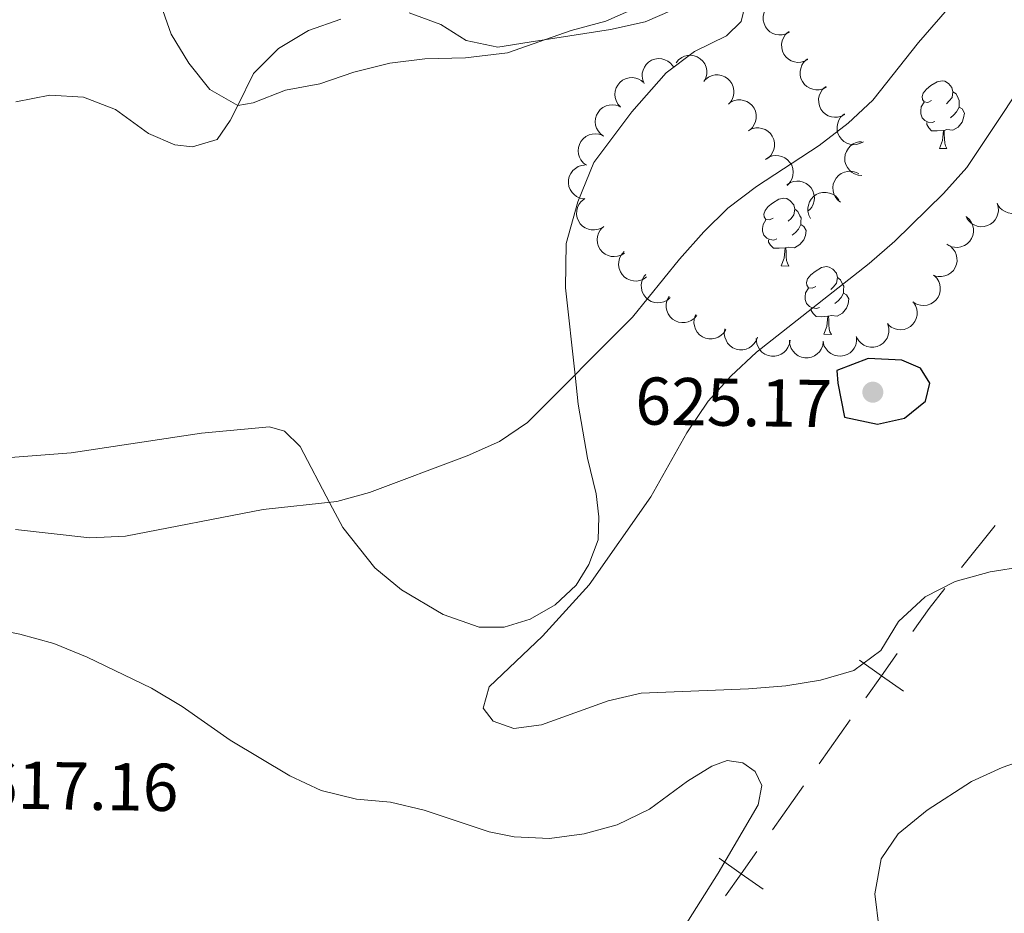
# Model space of a CAD drawing. Units: metres. Extents: x 603530 to 607985, y 712863 to 715833.
# Drawn here: x 605781 to 605927, y 714842 to 714974 of the extents above; entities that cross this region are included whole.
import ezdxf

# ---------------------------------------------------------------- set-up
doc = ezdxf.new("R2010")
doc.units = ezdxf.units.M
doc.header["$MEASUREMENT"] = 0
for name, color, linetype, lineweight in [('Altimetría', 7, 'Continuous', 0), ('Carátula', 7, 'Continuous', 0), ('Entidades_rústicas', 7, 'Continuous', 0), ('Límites', 7, 'Continuous', 0), ('Marco', 7, 'Continuous', 0), ('Zona_arbolada', 7, 'Continuous', 0)]:
    doc.layers.add(name, color=color, linetype=linetype, lineweight=lineweight)
doc.styles.add('Style-arial', font='arial.shx', dxfattribs={"bigfont": 'arialbig.shx'})

# ---------------------------------------------------------------- blocks, each defined once
blk = doc.blocks.new('5PATER')
at = {"layer": 'Altimetría', "linetype": 'Continuous', "lineweight": 0}
h = blk.add_hatch(color=51, dxfattribs=at)
edge = h.paths.add_edge_path()
edge.add_ellipse((0, 0), major_axis=(-1.112559984894156, -1.093853707161555), ratio=0.9994222409660323, start_angle=0, end_angle=360)

msp = doc.modelspace()

# ---------------------------------------------------------------- linework, layer by layer
at = {"layer": 'Altimetría', "color": 30, "linetype": 'Continuous', "lineweight": 0, "flags": 128}
for points, elevation in [([(605937.8791432842, 715030.8391823887), (605923.0520577561, 715014.1775926764), (605904.7103267764, 714995.2733965903), (605872.6480648781, 714976.2426448979), (605868.0852898031, 714974.1960622305), (605862.9380718835, 714972.84548284), (605853.5138853132, 714969.4989635316), (605847.2527136698, 714968.7494599272), (605841.2248587825, 714968.6084653956), (605836.060956314, 714967.9992271047), (605830.7096400384, 714966.6437629331), (605825.6686537438, 714964.9145176716), (605820.5670109729, 714963.9942926767), (605815.7645234836, 714962.0993871607), (605813.4971462085, 714961.6989545291), (605809.3767273114, 714964.061132573), (605806.2364548575, 714967.9975310434), (605803.6322804696, 714972.2637838202), (605801.7823471383, 714977.5226379416), (605801.1730020777, 714982.8105564923), (605799.1260132212, 714985.0540674953), (605794.9642704597, 714986.805805257), (605790.009069781, 714987.4855311096), (605768.2267845459, 714988.5501859523)], 610), ([(605930.9449921257, 714991.7104800886), (605925.0164174505, 714983.2680025303), (605914.4517086043, 714971.0528610661), (605907.6770034314, 714962.4772851192), (605904.0116342579, 714959.0748445506), (605899.7060191713, 714955.7921920063), (605890.4190589287, 714949.7082587841), (605886.1823671509, 714946.4855610353), (605882.5917983642, 714943.0039693324), (605879.0183874695, 714938.9430481831), (605872.0264022623, 714930.3507873132), (605856.463960418, 714914.7195437017), (605852.3217312156, 714911.919453125), (605847.5314863985, 714909.778332019), (605833.0175937526, 714904.3282675915), (605828.1986887306, 714902.9956782367), (605817.2755028277, 714901.8222960616), (605796.8617949786, 714897.870473461), (605791.5585426022, 714897.6324057551), (605780.577082766, 714898.8651935963)], 615), ([(605933.6182227356, 714970.5472040165), (605921.6103191313, 714952.5004149382), (605918.125058416, 714948.6451720474), (605910.9368681805, 714941.6130882781), (605907.1118611866, 714938.3010952985), (605890.3930520513, 714925.143793216), (605886.5916375683, 714921.6084140381), (605883.2425748238, 714917.896108591), (605880.1016932311, 714913.2115117225), (605874.7312817732, 714903.7273917967)], 620), ([(605874.7312817732, 714903.7273917967), (605865.6051298834, 714890.686192899), (605858.6795192927, 714883.0350284162), (605850.7823731867, 714875.5527151788), (605849.9038778797, 714872.382756978), (605851.391573359, 714870.4518206348), (605854.435675865, 714869.387224968), (605858.5415412856, 714869.9366083944), (605868.4384362509, 714873.4569315384), (605873.3008628024, 714874.6268375309), (605889.2244884917, 714875.2668202806), (605894.7496464401, 714875.6935223336), (605899.9133506364, 714876.5517926719), (605904.8295726229, 714877.969906342), (605908.8396112551, 714880.9550365177), (605911.4391739592, 714885.2298494666), (605915.4284902969, 714888.8883744644), (605919.8729739876, 714891.1787913961), (605925.0560121986, 714892.5828301797), (605935.0306906255, 714894.1887427794)], 620), ([(605908.6159207991, 714839.6436372246), (605907.977632503, 714844.8699904508), (605908.8796150484, 714850.0368227966), (605911.4257103053, 714853.7573873969), (605915.725173617, 714857.2921632356), (605922.2652465287, 714861.5048126758), (605926.8115426328, 714863.585650905), (605933.0395970219, 714865.768827152)], 615)]:
    msp.add_lwpolyline(points, dxfattribs=dict(at, elevation=elevation))
at = {"layer": 'Altimetría', "color": 30, "linetype": 'Continuous', "lineweight": 30, "elevation": 625, "flags": 128}
msp.add_lwpolyline([(605902.478693804, 714920.5737599093), (605903.4618733388, 714915.5341632981), (605908.3500052136, 714914.457415059), (605912.353684342, 714915.3884029423), (605915.4699031122, 714917.868119373), (605916.0977784153, 714920.5408456223), (605914.7358471281, 714922.7828982908), (605911.939670017, 714923.9717235782), (605906.9424662723, 714924.1930372335), (605902.2971743061, 714922.4407485735), (605902.478693804, 714920.5737599093)], dxfattribs=at)
at = {"layer": 'Carátula', "color": 7, "linetype": 'Continuous', "lineweight": 0}
msp.add_3dface([(603529.584, 712863.0460000001), (607984.5789999999, 712863.0460000001), (607984.5789999999, 715833.058), (603529.584, 715833.058)], dxfattribs=at)
at = {"layer": 'Entidades_rústicas', "color": 92, "linetype": 'Continuous', "lineweight": 0, "flags": 128}
for points in [[(605916.3342158867, 714962.4251170775), (605915.8002321303, 714962.1682389975), (605915.2711335293, 714962.2313236268), (605915.0118128716, 714962.6053260285), (605914.9633073779, 714963.0311161375), (605915.13122711, 714963.5486129625), (605915.6202545094, 714964.1362158919), (605916.2632715493, 714964.6564601485), (605917.1720973433, 714965.2276524769), (605917.9194531033, 714965.3762605791), (605918.3435639404, 714965.3147788914), (605918.8686933524, 714964.991724561), (605919.389700915, 714964.3987016946), (605919.5399119586, 714963.7563336988), (605919.4169485834, 714962.9081120247), (605918.9839070719, 714962.3846618845), (605918.5574679191, 714961.9661231781)], [(605919.5399119586, 714963.7563336988), (605920.0100477803, 714963.4341190043), (605920.3152407615, 714962.7893847611), (605920.4703369606, 714962.4669794743), (605920.4614826164, 714961.887047064), (605920.4549945195, 714961.4620965908), (605920.0745040206, 714960.7778254601), (605919.6472252319, 714960.3042931629), (605919.1608694016, 714959.8916698401)], [(605916.8721280938, 714959.336545327), (605916.4447350428, 714959.1830520695), (605915.8607191821, 714959.2519757522), (605915.3889804187, 714959.4692026826), (605914.9705180423, 714959.9006412528), (605914.7644737721, 714960.4888552942), (605914.7708855385, 714960.9088063501), (605914.8348098036, 714961.4928985415), (605915.2702938931, 714962.1763300363)], [(605920.4549945195, 714961.4620965908), (605920.906124969, 714961.205179644), (605921.241696107, 714960.5849845042), (605921.1206409952, 714959.8617482635), (605920.9008951569, 714959.2250287284), (605920.3046664074, 714958.4940456378), (605919.5024313189, 714958.0262381323), (605918.6541333138, 714958.1442020901), (605918.2221988293, 714958.020781667)], [(605918.1122116479, 714958.0224609389), (605917.2210177439, 714957.951057683), (605916.3761162148, 714957.9639575465), (605915.9577301692, 714958.4003955338), (605915.6450188626, 714958.8802253357), (605915.6498276873, 714959.1951886276)], [(605917.5262856518, 714955.3460938628), (605917.9789436478, 714956.4993179252), (605918.1122116479, 714958.0224609389), (605918.2221988293, 714958.020781667), (605918.2482640757, 714957.4353155256), (605918.2728027115, 714956.7498610374), (605918.3334058959, 714956.1338640777), (605918.4422860506, 714955.7321550886), (605918.6511545512, 714955.3289194885)], [(605917.5262856518, 714955.3460938628), (605918.6511545512, 714955.3289194885)], [(605892.8776545553, 714945.0121783391), (605892.3436707989, 714944.7553002592), (605891.8145721979, 714944.8183848881), (605891.5552515402, 714945.1923872901), (605891.5067460465, 714945.6181773993), (605891.6746657789, 714946.135674224), (605892.1636931782, 714946.7232771532), (605892.8067102181, 714947.2435214103), (605893.7155360118, 714947.8147137382), (605894.4628917722, 714947.9633218406), (605894.887002609, 714947.9018401529), (605895.4121320213, 714947.5787858225), (605895.9331395836, 714946.9857629561), (605896.0833506275, 714946.3433949603), (605895.960387252, 714945.495173286), (605895.5273457405, 714944.9717231463), (605895.1009065879, 714944.5531844392)], [(605896.0833506275, 714946.3433949603), (605896.553486449, 714946.0211802656), (605896.8586794303, 714945.3764460227), (605897.0137756292, 714945.0540407358), (605897.0049212852, 714944.4741083253), (605896.9984331883, 714944.0491578521), (605896.6179426895, 714943.3648867216), (605896.1906639007, 714942.8913544242), (605895.7043080705, 714942.4787311016)], [(605893.4155667624, 714941.9236065885), (605892.9881737116, 714941.770113331), (605892.4041578507, 714941.8390370135), (605891.9324190875, 714942.0562639439), (605891.5139567112, 714942.4877025143), (605891.3079124407, 714943.0759165555), (605891.3143242074, 714943.4958676111), (605891.3782484725, 714944.0799598028), (605891.8137325619, 714944.7633912975)], [(605896.9984331883, 714944.0491578521), (605897.4495636378, 714943.7922409056), (605897.7851347753, 714943.1720457657), (605897.664079664, 714942.448809525), (605897.4443338255, 714941.8120899897), (605896.848105076, 714941.0811068995), (605896.0458699875, 714940.6132993936), (605895.1975719826, 714940.7312633514), (605894.7656374979, 714940.6078429285)], [(605894.6556503167, 714940.6095222007), (605893.7644564125, 714940.5381189445), (605892.9195548834, 714940.5510188076), (605892.5011688378, 714940.9874567953), (605892.1884575312, 714941.467286597), (605892.1932663559, 714941.7822498889)], [(605894.0697243207, 714937.9331551243), (605894.5223823166, 714939.086379187), (605894.6556503167, 714940.6095222007), (605894.7656374979, 714940.6078429285), (605894.7917027446, 714940.0223767867), (605894.8162413803, 714939.3369222987), (605894.8768445647, 714938.7209253393), (605894.9857247192, 714938.3192163501), (605895.19459322, 714937.9159807498)], [(605894.0697243207, 714937.9331551243), (605895.19459322, 714937.9159807498)], [(605899.1987045794, 714934.8794996904), (605898.6647208228, 714934.6226216105), (605898.135622222, 714934.6857062397), (605897.8763015643, 714935.0597086414), (605897.8277960706, 714935.4854987508), (605897.9957158025, 714936.0029955755), (605898.4847432023, 714936.5905985048), (605899.1277602417, 714937.1108427616), (605900.036586036, 714937.6820350897), (605900.7839417958, 714937.8306431919), (605901.2080526329, 714937.7691615042), (605901.7331820452, 714937.446107174), (605902.2541896077, 714936.8530843076), (605902.4044006513, 714936.2107163118), (605902.2814372762, 714935.3624946375), (605901.8483957646, 714934.8390444976), (605901.4219566116, 714934.4205057907)], [(605902.4044006513, 714936.2107163118), (605902.8745364731, 714935.8885016171), (605903.179729454, 714935.243767374), (605903.3348256533, 714934.9213620874), (605903.3259713091, 714934.3414296771), (605903.3194832122, 714933.9164792036), (605902.9389927136, 714933.2322080731), (605902.5117139246, 714932.7586757755), (605902.0253580944, 714932.3460524532)], [(605899.7366167863, 714931.7909279398), (605899.3092237355, 714931.6374346823), (605898.7252078746, 714931.706358365), (605898.2534691112, 714931.9235852954), (605897.835006735, 714932.3550238656), (605897.6289624646, 714932.9432379073), (605897.6353742308, 714933.3631889629), (605897.6992984966, 714933.9472811543), (605898.1347825858, 714934.6307126491)], [(605903.3194832122, 714933.9164792036), (605903.7706136617, 714933.6595622569), (605904.1061847995, 714933.0393671172), (605903.9851296879, 714932.3161308763), (605903.7653838494, 714931.6794113412), (605903.1691550999, 714930.9484282508), (605902.3669200114, 714930.4806207449), (605901.5186220068, 714930.5985847029), (605901.086687522, 714930.4751642798)], [(605900.9767003409, 714930.476843552), (605900.0855064362, 714930.405440296), (605899.2406049073, 714930.4183401593), (605898.8222188619, 714930.8547781468), (605898.5095075553, 714931.3346079483), (605898.51431638, 714931.6495712402)], [(605900.3907743448, 714927.8004764756), (605900.8434323405, 714928.9537005385), (605900.9767003409, 714930.476843552), (605901.086687522, 714930.4751642798), (605901.1127527684, 714929.8896981382), (605901.137291404, 714929.2042436502), (605901.1978945888, 714928.5882466908), (605901.3067747431, 714928.1865377016), (605901.5156432441, 714927.7833021013)], [(605900.3907743448, 714927.8004764756), (605901.5156432441, 714927.7833021013)]]:
    msp.add_lwpolyline(points, dxfattribs=at)
at = {"layer": 'Entidades_rústicas', "color": 92, "linetype": 'Continuous', "lineweight": 0}
for points in [[(605838.9015847752, 714975.4207266127, 609.038), (605843.6238576563, 714973.6994352841, 609.133), (605847.3490783265, 714971.3272892183, 609.2280000000001), (605852.0427291212, 714970.3515217162, 609.702), (605856.7079646238, 714971.1173909651, 610.082), (605868.7773990994, 714972.9533515957, 609.797), (605873.9103666192, 714974.0911237351, 609.797), (605883.3732057654, 714978.2661495183, 609.987)], [(605888.717948156, 714976.6363661652, 610.176), (605888.1519207398, 714974.1497174234, 610.271), (605885.9389862595, 714972.0092508891, 610.176), (605881.2380133537, 714969.6887460437, 610.176), (605877.0017414403, 714966.5590527242, 610.271), (605871.9185739462, 714960.7569767826, 610.936), (605866.303726756, 714953.2768219693, 611.6), (605863.9263049862, 714947.4374354666, 612.0740000000001), (605862.1696961191, 714941.2535314176, 612.739), (605862.0915326041, 714934.6929601417, 613.213), (605863.5088009315, 714921.7298133213, 614.782), (605863.9767051877, 714917.4621729185, 615.301), (605865.3563402053, 714909.4361759576, 616.819), (605866.6187465638, 714904.1472875879, 617.388), (605867.0450456084, 714900.7573846211, 618.052), (605866.912814301, 714897.3370046888, 618.622), (605865.5351707248, 714893.7026124182, 619.096), (605863.6620280407, 714890.6288498242, 619.476), (605860.577164084, 714887.7136039734, 619.476), (605856.8711135325, 714885.576931956, 619.381), (605852.981772053, 714884.4051705233, 619.191), (605849.3130087426, 714884.3831757065, 618.812), (605843.9690679631, 714886.2619758411, 618.052), (605837.7901112563, 714889.9147301468, 617.293), (605833.8496415056, 714893.1892673878, 616.344), (605829.075400624, 714899.1708485337, 615.585), (605827.1664806318, 714902.7934124686, 614.982), (605822.7616564163, 714911.1576317169, 613.593), (605820.4356008898, 714913.4644103555, 613.213), (605818.197915545, 714914.0916442012, 612.833), (605808.1524137866, 714913.1528905451, 612.833), (605788.8047809207, 714910.2459148862, 613.498), (605778.5411519995, 714909.4315056738, 613.8770000000001)], [(605780.598820158, 714962.2562489549, 611.979), (605785.6384015032, 714963.2384286062, 611.695), (605790.6445201887, 714962.9459705639, 611.505), (605795.3968963427, 714961.10020517, 611.315), (605800.270638833, 714957.5743912016, 610.841), (605804.1528416753, 714955.8549246879, 610.6510000000001), (605806.7952511127, 714955.5995556139, 610.556), (605810.4361558293, 714956.6790989635, 610.271), (605812.402027965, 714959.4724132579, 609.987), (605813.4971462085, 714961.6989545291, 609.865), (605815.8391133256, 714966.4607567112, 609.607), (605819.5478898601, 714970.1515682233, 609.417), (605824.0015407102, 714972.8458922771, 609.322), (605828.7625519545, 714974.5134044748, 609.2280000000001)], [(605766.1094850302, 714886.3596002178, 617.293), (605781.2135853101, 714883.3686708086, 617.198), (605786.2480892234, 714881.98765258, 617.198), (605791.1556227347, 714879.9544966994, 617.104), (605800.721123022, 714875.3289296795, 617.104), (605805.2851922549, 714872.612937589, 617.198), (605812.3942839075, 714867.651831273, 617.4830000000001), (605821.2117487653, 714862.3746079043, 617.863), (605825.8708988985, 714860.1872258994, 617.958), (605831.090846916, 714858.8993875193, 617.958), (605836.1275955089, 714858.4514437579, 618.052), (605841.1309581469, 714857.2579227851, 618.147), (605850.7932954985, 714854.0620440466, 618.147), (605854.460669125, 714853.3379731367, 618.052), (605859.7142933402, 714853.0767402863, 617.673), (605864.8466194028, 714853.7794715213, 617.578), (605869.7314098708, 714855.1040541288, 617.578), (605874.5573987423, 714857.4246504772, 617.673), (605880.195446959, 714861.5770633067, 617.863), (605883.776916676, 714863.8076481323, 618.147), (605886.0484311606, 714864.61006445, 618.052), (605888.3798691605, 714864.2934355617, 618.052), (605890.2110823025, 714862.9833273874, 617.958), (605891.200820456, 714860.9279784176, 617.863), (605890.634113464, 714858.069296696, 617.863), (605884.7324275638, 714847.9162093073, 617.578), (605877.7089251436, 714836.8011355889, 617.4830000000001)]]:
    msp.add_polyline3d(points, dxfattribs=at)
at = {"layer": 'Límites', "color": 7, "linetype": 'Continuous', "lineweight": 0}
for p, q in [((605925.7789593313, 714899.454039644, 621.2445748691327), (605920.822735179, 714893.2242298378, 620.4538081976297)), ((605904.3190483882, 714870.6824095291, 618.8850155301301), (605899.6961918438, 714864.1609918501, 618.5682998479881)), ((605897.3847635714, 714860.9002830107, 618.4099420069169), (605892.7619070271, 714854.3788653316, 618.093226324775))]:
    msp.add_line(p, q, dxfattribs=at)
at = {"layer": 'Límites', "color": 7, "linetype": 'Continuous', "lineweight": 0, "extrusion": (-0.6139494951742573, 0.4022277291385806, 0.6791751403631433), "elevation": -84033.50827303668, "flags": 128}
msp.add_lwpolyline([(-930034.9784710514, 78604.0809471379), (-930031.2450595563, 78603.57353989652), (-930027.018955132, 78603.34525852278)], dxfattribs=at)
at = {"layer": 'Límites', "color": 7, "linetype": 'Continuous', "lineweight": 0, "flags": 128}
for points, elevation in [([(605912.2051720757, 714874.8905854239), (605908.9419049327, 714877.2038272084), (605905.6786377898, 714879.5170689926)], 619.2017312122721), ([(605911.2551467172, 714880.4670943513), (605908.9419049327, 714877.2038272084), (605906.6286631485, 714873.9405600652)], 619.2017312122721), ([(605891.4023176255, 714845.5442058688), (605888.1390504825, 714847.8574476531), (605884.8757833396, 714850.1706894373)], 617.7765106426326), ([(605890.4522922668, 714851.120714796), (605888.1390504825, 714847.8574476531), (605885.8258086981, 714844.5941805101)], 617.7765106426326)]:
    msp.add_lwpolyline(points, dxfattribs=dict(at, elevation=elevation))
at = {"layer": 'Marco', "color": 7, "linetype": 'Continuous', "lineweight": 0}
msp.add_3dface([(604404.3310336936, 713257.0147867645), (604404.9197164616, 715570.5454045115), (607824.4089309971, 715570.5931097036), (607824.9796550665, 713257.0147867645)], dxfattribs=at)
at = {"layer": 'Zona_arbolada', "color": 92, "linetype": 'Continuous', "lineweight": 0, "flags": 128}
for points, elevation in [([(605895.2881589085, 714972.5905245331), (605894.7915810174, 714972.3271381282), (605894.2225718801, 714972.1873790442), (605893.7407559971, 714972.1696602667), (605893.3010771051, 714972.2424233877), (605892.8339479144, 714972.3997854516), (605892.4089557142, 714972.6476294147), (605892.0421068536, 714972.9738289905), (605891.7462912675, 714973.3798331642), (605891.5267770924, 714973.8372386484), (605891.4079078166, 714974.330492483), (605891.397619402, 714974.8818212401), (605891.4905143839, 714975.3453110158), (605891.6650920343, 714975.8083630041), (605891.918496991, 714976.2304698366), (605892.1839907232, 714976.5039736356), (605892.4946094318, 714976.7373403385)], 613.8557367079297), ([(605898.0286139855, 714968.5225234029), (605897.5320360947, 714968.2591369981), (605896.9630269574, 714968.1193779141), (605896.4812110744, 714968.1016591366), (605896.0415321821, 714968.1744222576), (605895.5744029914, 714968.3317843215), (605895.1494107915, 714968.5796282846), (605894.7825619306, 714968.9058278603), (605894.4867463445, 714969.311832034), (605894.2672321696, 714969.7692375183), (605894.1483628938, 714970.2624913529), (605894.1380744791, 714970.8138201099), (605894.2309694609, 714971.2773098857), (605894.4055471115, 714971.7403618742), (605894.6589520681, 714972.1624687067), (605894.9244458003, 714972.4359725055), (605895.2350645089, 714972.6693392084)], 614.825928840542), ([(605873.7674898726, 714964.9423558204), (605873.5466627814, 714965.4592672205), (605873.4551002516, 714966.0379902141), (605873.4778382767, 714966.5195953243), (605873.5872069746, 714966.9516259807), (605873.7831781516, 714967.4039176982), (605874.0657800017, 714967.8066349616), (605874.4215869925, 714968.1448444163), (605874.8509623425, 714968.4055800273), (605875.3251610913, 714968.5859734768), (605875.8266441284, 714968.6630709064), (605876.3768944407, 714968.627100866), (605876.8309643397, 714968.4956749293), (605877.2777498909, 714968.2828905988), (605877.6771257229, 714967.9949892359), (605877.9274081951, 714967.7075002203), (605878.1339116949, 714967.378410104)], 616.2387615827882), ([(605878.481462752, 714968.0475401084), (605878.8435628966, 714968.4774767146), (605879.319061019, 714968.8198296544), (605879.759314286, 714969.0163940482), (605880.1943134121, 714969.1132845038), (605880.6864002577, 714969.1419731097), (605881.1732329628, 714969.0709877776), (605881.6354323574, 714968.9055913759), (605882.0615849183, 714968.6396209926), (605882.4361857409, 714968.2974507518), (605882.7308419859, 714967.8844048134), (605882.9465027291, 714967.3769014203), (605883.0336230395, 714966.9122915827), (605883.0448201348, 714966.4175501096), (605882.9675983412, 714965.931314524), (605882.8236080196, 714965.5783867165), (605882.6227593531, 714965.2458152005)], 616.8182001760516), ([(605900.7690690628, 714964.4545222728), (605900.272491172, 714964.1911358682), (605899.7034820344, 714964.051376784), (605899.2216661514, 714964.0336580065), (605898.7819872594, 714964.1064211277), (605898.3148580687, 714964.2637831916), (605897.8898658685, 714964.5116271544), (605897.5230170079, 714964.8378267302), (605897.2272014217, 714965.2438309041), (605897.0076872469, 714965.7012363882), (605896.8888179711, 714966.1944902227), (605896.8785295563, 714966.7458189798), (605896.9714245382, 714967.2093087556), (605897.1460021888, 714967.6723607441), (605897.3994071453, 714968.0944675766), (605897.6649008775, 714968.3679713756), (605897.9755195861, 714968.6013380783)], 615.7961209731533), ([(605870.2331613696, 714961.4915658995), (605869.8598034522, 714961.9117633121), (605869.5894350982, 714962.431575733), (605869.458266515, 714962.895531876), (605869.4249785184, 714963.3399459952), (605869.4673972211, 714963.8310398292), (605869.6076965104, 714964.3025916391), (605869.8378797262, 714964.7361812345), (605870.1624032967, 714965.1196270613), (605870.554915684, 714965.4410928851), (605871.0060625544, 714965.6732474698), (605871.5393168163, 714965.8136367223), (605872.0116276152, 714965.8329954236), (605872.5028315117, 714965.7728852576), (605872.972895022, 714965.6265003323), (605873.3014304447, 714965.4332240382), (605873.6016398033, 714965.1866102892)], 615.7803781711685), ([(605882.8457802385, 714965.5598311508), (605883.2927519912, 714965.900680461), (605883.8313482055, 714966.1313709854), (605884.3038228685, 714966.2274344678), (605884.7494819241, 714966.2273552271), (605885.2360214253, 714966.1482868153), (605885.6957453187, 714965.9730756802), (605886.1108838345, 714965.711075179), (605886.4689559524, 714965.3587534393), (605886.7601316292, 714964.9432742277), (605886.9578567124, 714964.4760119442), (605887.0579265521, 714963.933743305), (605887.0418684559, 714963.4613087724), (605886.9451499959, 714962.9759840979), (605886.763981737, 714962.5181999656), (605886.5466500965, 714962.2050574932), (605886.2782515138, 714961.9241550176)], 617.3970194141735), ([(605903.5095241398, 714960.3865211427), (605903.012946249, 714960.1231347381), (605902.4439371116, 714959.9833756541), (605901.9621212287, 714959.9656568763), (605901.5224423367, 714960.0384199976), (605901.055313146, 714960.1957820614), (605900.6303209458, 714960.4436260243), (605900.2634720851, 714960.7698256001), (605899.967656499, 714961.175829774), (605899.7481423239, 714961.633235258), (605899.6292730481, 714962.1264890926), (605899.6189846334, 714962.6778178497), (605899.7118796152, 714963.1413076255), (605899.8864572658, 714963.604359614), (605900.1398622224, 714964.0264664465), (605900.4053559548, 714964.2999702455), (605900.7159746634, 714964.5333369481)], 616.7663131057656), ([(605886.5157172324, 714962.1505634321), (605887.0163365928, 714962.4061847453), (605887.5874531823, 714962.5370657654), (605888.0694865703, 714962.5472791293), (605888.507979013, 714962.4676777611), (605888.9726009755, 714962.3030602289), (605889.3936819925, 714962.0486279645), (605889.7554064977, 714961.7167550488), (605890.0448635537, 714961.3061934055), (605890.257227985, 714960.8454249189), (605890.3684014587, 714960.3503797608), (605890.3701028447, 714959.7989576398), (605890.2700012529, 714959.3369707123), (605890.0882337154, 714958.8766935542), (605889.828286065, 714958.4585841557), (605889.5585652837, 714958.1892480273), (605889.2443500482, 714957.9607468543)], 617.9532100906914), ([(605867.7380052279, 714957.1592046069), (605867.2855512968, 714957.492742371), (605866.9131641416, 714957.9451048439), (605866.6885396619, 714958.371724514), (605866.5637202575, 714958.7995470432), (605866.5032680193, 714959.2887484606), (605866.5426208563, 714959.779152737), (605866.6777801851, 714960.2510809156), (605866.9156341392, 714960.6935419268), (605867.2328623335, 714961.0894870274), (605867.625987944, 714961.410238496), (605868.1184819841, 714961.6582684745), (605868.5764850834, 714961.7752531369), (605869.069466762, 714961.8184221573), (605869.5596784863, 714961.7728072975), (605869.921179472, 714961.6519425493), (605870.2660438579, 714961.4730220211)], 615.6484162583172), ([(605906.2499792171, 714956.3185200125), (605905.7534013262, 714956.0551336079), (605905.1843921889, 714955.915374524), (605904.702576306, 714955.8976557462), (605904.2628974137, 714955.9704188674), (605903.795768223, 714956.1277809313), (605903.370776023, 714956.3756248942), (605903.0039271621, 714956.70182447), (605902.708111576, 714957.1078286439), (605902.4885974012, 714957.5652341279), (605902.3697281254, 714958.0584879625), (605902.3594397106, 714958.6098167195), (605902.4523346925, 714959.0733064956), (605902.6269123431, 714959.5363584838), (605902.8803172996, 714959.9584653163), (605903.1458110318, 714960.2319691153), (605903.4564297404, 714960.465335818)], 617.7365052383768), ([(605889.2224923456, 714957.9943093648), (605889.7231117061, 714958.2499306779), (605890.2942282953, 714958.380811698), (605890.7762616836, 714958.391025062), (605891.214754126, 714958.3114236938), (605891.6793760885, 714958.1468061614), (605892.1004571056, 714957.8923738971), (605892.4621816108, 714957.5605009813), (605892.751638667, 714957.1499393382), (605892.964003098, 714956.6891708514), (605893.075176572, 714956.1941256933), (605893.0768779579, 714955.6427035725), (605892.9767763661, 714955.1807166447), (605892.7950088284, 714954.7204394867), (605892.5350611783, 714954.3023300881), (605892.2653403967, 714954.03299396), (605891.9511251615, 714953.804492787)], 618.5848117168292), ([(605865.2099983399, 714952.8454413565), (605864.7575444088, 714953.1789791207), (605864.3851572538, 714953.6313415936), (605864.1605327739, 714954.0579612637), (605864.0357133697, 714954.4857837928), (605863.9752611313, 714954.9749852102), (605864.0146139683, 714955.4653894866), (605864.1497732974, 714955.9373176652), (605864.3876272514, 714956.3797786764), (605864.7048554455, 714956.775723777), (605865.097981056, 714957.0964752457), (605865.5904750961, 714957.3445052241), (605866.0484781954, 714957.4614898865), (605866.5414598742, 714957.504658907), (605867.0316715986, 714957.4590440472), (605867.393172584, 714957.3381792989), (605867.7380369699, 714957.1592587708)], 615.6734720861057), ([(605906.0473825994, 714951.3347736557), (605905.4874193529, 714951.3837957161), (605904.9339045789, 714951.5759555325), (605904.5199312388, 714951.8231125148), (605904.1905259115, 714952.1232860154), (605903.8840919808, 714952.5093828242), (605903.6622260625, 714952.9484961517), (605903.5317659474, 714953.4217449322), (605903.5043168035, 714953.9233351978), (605903.5688530302, 714954.4265660846), (605903.7373453686, 714954.9051468845), (605904.0285411382, 714955.3734141947), (605904.3585582888, 714955.7118531554), (605904.7568850168, 714956.0055031478), (605905.1990959477, 714956.2219234391), (605905.5706367563, 714956.3070626054), (605905.9582184006, 714956.3339785668)], 618.7634836332891), ([(605891.7606527137, 714953.7223729305), (605892.2290918075, 714954.03306058), (605892.7817053187, 714954.227797087), (605893.2594787194, 714954.2925510653), (605893.7041659742, 714954.2631360092), (605894.1844454622, 714954.1522121017), (605894.6316388045, 714953.9471191601), (605895.0286304664, 714953.6583599695), (605895.3627340081, 714953.2832318931), (605895.625928791, 714952.8494868574), (605895.7924669881, 714952.3702225471), (605895.8566243707, 714951.8225428232), (605895.8095025909, 714951.3521899895), (605895.6810468836, 714950.874284527), (605895.4701374252, 714950.4294188726), (605895.2326642126, 714950.1312616603), (605894.9463570486, 714949.8686360565)], 619.2587331029296), ([(605864.8353710095, 714947.8750707144), (605864.2823867581, 714947.9759192029), (605863.7491251691, 714948.2186867408), (605863.3599121443, 714948.5032455595), (605863.0598280968, 714948.8327323797), (605862.7906010717, 714949.2456358897), (605862.6105030242, 714949.7034674017), (605862.524587496, 714950.1867921082), (605862.5438709885, 714950.6887626224), (605862.654894246, 714951.1838182621), (605862.867132955, 714951.6446696268), (605863.2005856347, 714952.0838490438), (605863.5606264698, 714952.3901541976), (605863.9845189347, 714952.6455160549), (605864.4449285716, 714952.8199041749), (605864.8227736808, 714952.8701468206), (605864.91010819, 714952.8680738248)], 615.7220484866372), ([(605902.8633186326, 714947.3710843795), (605902.4272435026, 714947.7257680148), (605902.0767970586, 714948.1953330152), (605901.8727214057, 714948.6321552079), (605901.7683950579, 714949.0654311166), (605901.7312828314, 714949.5569544453), (605901.79391991, 714950.0449314902), (605901.951376098, 714950.5098957887), (605902.2100088794, 714950.940541042), (605902.545713254, 714951.3209471712), (605902.9536521176, 714951.6226343156), (605903.4573875149, 714951.8469552905), (605903.9204371232, 714951.94202006), (605904.4149142615, 714951.9616888063), (605904.9024010848, 714951.8928059547), (605905.2577432077, 714951.7548812446), (605905.5937058211, 714951.559757893)], 619.7314032611669), ([(605894.8907003403, 714949.9359638076), (605895.3591394341, 714950.2466514572), (605895.9117529453, 714950.441387964), (605896.389526346, 714950.5061419422), (605896.8342136007, 714950.4767268864), (605897.3144930888, 714950.3658029789), (605897.761686431, 714950.1607100372), (605898.158678093, 714949.8719508464), (605898.4927816347, 714949.4968227702), (605898.7559764176, 714949.0630777346), (605898.9225146146, 714948.5838134242), (605898.986671997, 714948.0361337), (605898.9395502175, 714947.5657808667), (605898.8110945101, 714947.0878754042), (605898.6001850518, 714946.6430097497), (605898.3627118389, 714946.3448525374), (605898.0764046749, 714946.0822269334)], 620.1892747789894), ([(605867.4934919337, 714943.5908814704), (605866.9812404357, 714943.3594502648), (605866.4045269617, 714943.2559825452), (605865.9225555812, 714943.2687922341), (605865.4883630981, 714943.369235689), (605865.0321294048, 714943.5558457561), (605864.6236746092, 714943.8300895891), (605864.2782055296, 714944.1788522089), (605864.0086779643, 714944.6027639231), (605863.8185519138, 714945.073144976), (605863.7311377577, 714945.5729329465), (605863.7557622134, 714946.1238076021), (605863.8778041038, 714946.58048914), (605864.08133721, 714947.031564272), (605864.3609482811, 714947.4367875424), (605864.643219172, 714947.69294061), (605864.9679844005, 714947.9061811937)], 615.7194877659774), ([(605898.4379149121, 714944.9618444354), (605898.1783657114, 714945.4604386715), (605898.0429987111, 714946.0305086456), (605898.028995995, 714946.5124468408), (605898.1051475473, 714946.951551545), (605898.2661072102, 714947.4174533444), (605898.5172211414, 714947.840521653), (605898.8462399817, 714948.2048441097), (605899.2545132723, 714948.4975199888), (605899.7135979447, 714948.7135003433), (605900.2077537761, 714948.8285623456), (605900.7591454794, 714948.8345988693), (605901.2219051118, 714948.738132437), (605901.6835970718, 714948.5599891408), (605902.1037372148, 714948.3033366317), (605902.3751855199, 714948.0357416626), (605902.60614994, 714947.7233325769)], 620.5649930266433), ([(605930.6879589716, 714949.1841163826), (605930.8525855255, 714948.6466593167), (605930.8821091966, 714948.0614821189), (605930.8083038975, 714947.585023015), (605930.6536287123, 714947.1670665734), (605930.4106879435, 714946.7381699858), (605930.0868772885, 714946.3677760607), (605929.6971336696, 714946.069306361), (605929.2424742559, 714945.8556920653), (605928.7517860429, 714945.7267295602), (605928.2449488272, 714945.70337818), (605927.7016400849, 714945.7976377166), (605927.2641140325, 714945.9765879989), (605926.8424797023, 714946.2356613313), (605926.4759716298, 714946.5643862663), (605926.2576682866, 714946.8768521049), (605926.0873181801, 714947.2260294829)], 625.7272874558456), ([(605926.0882583761, 714947.2264296412), (605926.2528849302, 714946.6889725754), (605926.2824086014, 714946.1037953775), (605926.208603302, 714945.6273362737), (605926.0539281168, 714945.209379832), (605925.8109873482, 714944.7804832445), (605925.4871766933, 714944.4100893193), (605925.0974330741, 714944.1116196197), (605924.6427736604, 714943.898005324), (605924.1520854475, 714943.7690428188), (605923.645248232, 714943.7456914387), (605923.1019394894, 714943.8399509753), (605922.6644134372, 714944.0189012575), (605922.2427791068, 714944.2779745902), (605921.8762710346, 714944.6066995249), (605921.6579676913, 714944.9191653635), (605921.4876175846, 714945.2683427415)], 625.626208004908), ([(605921.5641827495, 714945.1871423831), (605921.9803613403, 714944.8093099066), (605922.3048013062, 714944.3214136995), (605922.4848637006, 714943.8741575829), (605922.5655163713, 714943.4358572897), (605922.5758921343, 714942.9430440965), (605922.486858174, 714942.4591867274), (605922.304394129, 714942.0034553125), (605922.0227656376, 714941.5874845891), (605921.666906361, 714941.2258626518), (605921.2431922653, 714940.9467647928), (605920.7280226117, 714940.7501192286), (605920.2604952727, 714940.6803307096), (605919.7656795231, 714940.6875330508), (605919.2826506968, 714940.7827769644), (605918.9353195827, 714940.9397876239), (605918.6104443625, 714941.1528605956)], 625.8057996227382), ([(605870.8430459094, 714939.8368205645), (605870.3670573686, 714939.5378274058), (605869.809791337, 714939.3568341183), (605869.3305610251, 714939.3039303557), (605868.8867384761, 714939.344347493), (605868.4093528839, 714939.4671298058), (605867.9673750547, 714939.6832330183), (605867.5776552109, 714939.9817337606), (605867.2529428236, 714940.3650197058), (605867.0005688944, 714940.8051488341), (605866.8459490386, 714941.2883899233), (605866.7953726705, 714941.8374903521), (605866.8541266194, 714942.3065321664), (605866.9943765721, 714942.7811103484), (605867.216236881, 714943.2206171779), (605867.461020086, 714943.5128027911), (605867.7537424555, 714943.7682584908)], 615.7532921703548), ([(605918.6827638221, 714941.129839841), (605919.1679509925, 714940.8460169919), (605919.5860854487, 714940.435568973), (605919.8545635194, 714940.0350942223), (605920.023923292, 714939.6228694448), (605920.1357673157, 714939.1428033926), (605920.1484930415, 714938.6509873134), (605920.0639956794, 714938.1674126594), (605919.8742634617, 714937.7022804895), (605919.6006831983, 714937.2750099786), (605919.2436796874, 714936.914485717), (605918.780174928, 714936.6157674752), (605918.3371103082, 714936.4510070649), (605917.8514575716, 714936.3559496121), (605917.3591707854, 714936.3494711604), (605916.9869157714, 714936.4314312395), (605916.6250649572, 714936.5728808353)], 626.2133637712841), ([(605874.1159424279, 714936.3094973122), (605873.6573314378, 714935.9844773745), (605873.1110018822, 714935.7727510966), (605872.6354585446, 714935.6932587454), (605872.1900745106, 714935.7089132091), (605871.7065955852, 714935.8049373142), (605871.2532759635, 714935.9961082344), (605870.8475476711, 714936.2724572937), (605870.5020075382, 714936.6370780098), (605870.2255302605, 714937.0624796613), (605870.0442562466, 714937.5363667596), (605869.9631992048, 714938.0818014538), (605869.9957585346, 714938.5533861653), (605870.1093794487, 714939.0350341571), (605870.3064360612, 714939.4862070079), (605870.5345789036, 714939.7915626916), (605870.8126307409, 714940.0629133424)], 617.0997960240636), ([(605877.6331737947, 714933.2297819008), (605877.2044923375, 714932.8661966862), (605876.6785932903, 714932.607867067), (605876.2117403622, 714932.4874144064), (605875.7666776769, 714932.4643664958), (605875.276690562, 714932.5180798753), (605874.8084936899, 714932.6691980045), (605874.380318271, 714932.9093022747), (605874.0044452257, 714933.2425674903), (605873.6921009892, 714933.6423766045), (605873.4703941981, 714934.0987485461), (605873.3423186878, 714934.6350935036), (605873.3338386156, 714935.1077247958), (605873.4052413036, 714935.597414653), (605873.5624091923, 714936.063983517), (605873.7631977748, 714936.3879822751), (605874.016657555, 714936.6824345458)], 618.905236560554), ([(605916.7270785379, 714936.522620602), (605917.1274884427, 714936.1281159655), (605917.4317437371, 714935.6273837858), (605917.5934005699, 714935.1731508407), (605917.6560960689, 714934.7319238307), (605917.6463481905, 714934.2390978178), (605917.5376389781, 714933.7592777403), (605917.3367255488, 714933.3113736834), (605917.0383532105, 714932.9072447466), (605916.6680302841, 714932.5604491581), (605916.2332774431, 714932.2988784842), (605915.7105106872, 714932.1234243056), (605915.2405244261, 714932.0727768552), (605914.7464150053, 714932.1001699273), (605914.2676762498, 714932.2150500997), (605913.9270432361, 714932.3861068154), (605913.6111356798, 714932.6122625489)], 626.3928400842585), ([(605881.5523803132, 714930.5843803699), (605881.1842766225, 714930.1595725629), (605880.7040164198, 714929.8239326696), (605880.2610454713, 714929.6335718583), (605879.8247282538, 714929.5428013469), (605879.3322869728, 714929.5210278605), (605878.8464994228, 714929.5988446742), (605878.3866689352, 714929.7707172211), (605877.9642944757, 714930.0426474807), (605877.5945370395, 714930.3900459383), (605877.3057118764, 714930.8071901284), (605877.0972012547, 714931.3176728121), (605877.016615863, 714931.7834605798), (605877.0123694509, 714932.278310525), (605877.0964137227, 714932.7634134111), (605877.2453473757, 714933.114283782), (605877.4508478211, 714933.4440011866)], 620.5386514989457), ([(605913.6739763883, 714932.5550908654), (605913.9833052822, 714932.0857534222), (605914.1764395984, 714931.5325779205), (605914.2398088044, 714931.0546188806), (605914.2091052495, 714930.6100187325), (605914.096790045, 714930.1300626982), (605913.8904020798, 714929.6834655555), (605913.6004936916, 714929.2873123318), (605913.2243990195, 714928.954297246), (605912.7898931142, 714928.692360482), (605912.3101482191, 714928.5272118051), (605911.762284878, 714928.4646417678), (605911.2920705697, 714928.5131263463), (605910.814539355, 714928.6429663976), (605910.3702867457, 714928.85516411), (605910.0728189396, 714929.093500331), (605909.8110241045, 714929.3805673339)], 626.2138680782431), ([(605885.872488285, 714928.501078405), (605885.5698030991, 714928.0274290848), (605885.1432278277, 714927.6257606421), (605884.7325039445, 714927.3732405601), (605884.3139373485, 714927.2202242056), (605883.8298440028, 714927.1273472316), (605883.3379079436, 714927.1339739852), (605882.8580306205, 714927.2374244805), (605882.4007202943, 714927.4453030878), (605881.9845399938, 714927.7354758079), (605881.638335255, 714928.1063821691), (605881.3580773047, 714928.5812766114), (605881.210869655, 714929.0304783008), (605881.1349859827, 714929.5194938099), (605881.1478736897, 714930.0116545125), (605881.2444107744, 714930.380398111), (605881.3999821632, 714930.7364058958)], 621.9689618883934), ([(605909.8910211048, 714929.2523154267), (605910.032213415, 714928.70823204), (605910.0363626597, 714928.1223252353), (605909.9419889916, 714927.6495101438), (605909.7693553546, 714927.2386456558), (605909.508065105, 714926.8206744781), (605909.1685148869, 714926.4646539041), (605908.766208953, 714926.1833459134), (605908.3027236266, 714925.9896254905), (605907.8069099737, 714925.8820379837), (605907.2995369784, 714925.8806619716), (605906.7608209548, 714925.998366246), (605906.3314566889, 714926.1960998471), (605905.9214397282, 714926.4731929582), (605905.5695142201, 714926.8174845302), (605905.3649500918, 714927.1391128367), (605905.2098843413, 714927.4953411524)], 625.9849481800476), ([(605890.5642981406, 714927.3765146323), (605890.3689062663, 714926.8494624379), (605890.0371804636, 714926.3664903974), (605889.6893264251, 714926.0326370348), (605889.3127132377, 714925.7943630179), (605888.8593132377, 714925.6009697916), (605888.3771540888, 714925.5031559116), (605887.8862530319, 714925.5025213966), (605887.3952673543, 714925.6087255117), (605886.9270305322, 714925.8040727114), (605886.5100632571, 714926.093153222), (605886.1354984106, 714926.4978388108), (605885.8964064529, 714926.9056221917), (605885.7185767742, 714927.3674350383), (605885.6268339108, 714927.8511410411), (605885.6430033792, 714928.2319688215), (605885.7195652747, 714928.6128654953)], 623.3099343069338), ([(605895.3794938, 714926.9207277563), (605895.2949217164, 714926.3650213927), (605895.0679127823, 714925.8248631344), (605894.7949020085, 714925.4274645722), (605894.4743661992, 714925.117837708), (605894.0695438357, 714924.8366058571), (605893.6171964367, 714924.6431457042), (605893.136602086, 714924.5430791259), (605892.6342818292, 714924.5476188809), (605892.1361804304, 714924.6440618525), (605891.6692973699, 714924.8426807283), (605891.2205186612, 714925.1630975204), (605890.903776454, 714925.5139915557), (605890.6360812129, 714925.9302051524), (605890.4482528458, 714926.3852971806), (605890.386940147, 714926.7615045742), (605890.3847537639, 714927.1500135444)], 624.4814291765408), ([(605900.3160272029, 714926.69411397), (605900.2314551193, 714926.1384076064), (605900.0044461852, 714925.5982493481), (605899.7314354114, 714925.200850786), (605899.4108996021, 714924.8912239219), (605899.0060772386, 714924.6099920708), (605898.5537298396, 714924.4165319181), (605898.0731354889, 714924.3164653396), (605897.5708152321, 714924.3210050946), (605897.0727138333, 714924.4174480662), (605896.6058307728, 714924.616066942), (605896.1570520641, 714924.936483734), (605895.8403098569, 714925.2873777696), (605895.572614616, 714925.7035913661), (605895.3847862487, 714926.1586833945), (605895.3234735499, 714926.5348907881), (605895.3212871668, 714926.9233997581)], 625.2425363674761), ([(605905.2572022877, 714927.3257992696), (605905.2576450831, 714926.7636944717), (605905.1149379406, 714926.1954175397), (605904.9051678483, 714925.7613011862), (605904.6351452279, 714925.4067595319), (605904.2775112148, 714925.0675392312), (605903.8596246729, 714924.8078936299), (605903.3996917245, 714924.6362954571), (605902.9024626496, 714924.5648147101), (605902.3955049464, 714924.5848181357), (605901.9039539553, 714924.7105435231), (605901.4118789984, 714924.9594038993), (605901.0457126233, 714925.2583594741), (605900.7181504823, 714925.6293009033), (605900.4636568055, 714926.0507522274), (605900.346153697, 714926.4133598243), (605900.2852364001, 714926.797069458)], 625.7234934164098)]:
    msp.add_lwpolyline(points, dxfattribs=dict(at, elevation=elevation))

# ---------------------------------------------------------------- block references
at = {"layer": 'Altimetría', "color": 51, "linetype": 'Continuous', "lineweight": 0}
msp.add_blockref('5PATER', (605907.6595928881, 714919.2175096823, 625.17), dxfattribs=at)

# ---------------------------------------------------------------- texts
at = {"layer": 'Altimetría', "color": 7, "linetype": 'Continuous', "lineweight": 0, "style": 'Style-arial'}
for s, p in [('625.17', (605872.4015990868, 714914.443205745, 625.17)), ('617.16', (605775.511010068, 714857.5657200352, 617.163))]:
    msp.add_text(s, height=7.000002, rotation=359.1252823176764, dxfattribs=at).set_placement(p)

doc.saveas('drawing.dxf')
